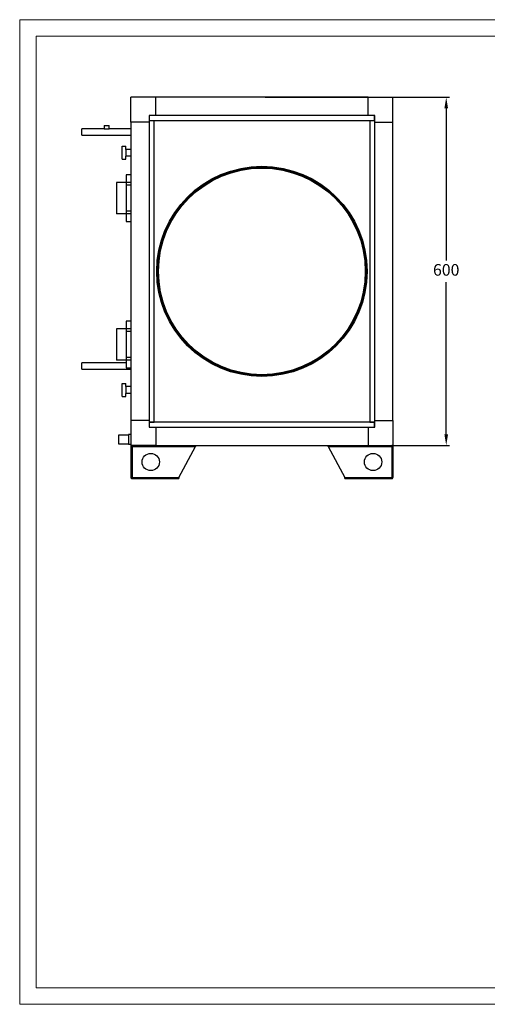
# Model space of a CAD drawing. Units: millimetres. Extents: x 0 to 420, y 0 to 297.
# Drawn here: x 0 to 141, y 0 to 297 of the extents above; entities that cross this region are included whole.
import ezdxf

# ---------------------------------------------------------------- set-up
doc = ezdxf.new("R2010")
doc.units = ezdxf.units.MM
doc.header["$PDSIZE"] = -1
doc.dimstyles.new('ISO-25', dxfattribs={"dimtxt": 2.5, "dimasz": 2.5, "dimexe": 1.25, "dimexo": 0.625, "dimtad": 1, "dimtxsty": 'Standard', "dimcen": 2.5, "dimadec": 0, "dimazin": 0, "dimtfac": 1, "dimtmove": 0, "dimatfit": 3, "dimfxl": 1, "dimarcsym": 0})

# ---------------------------------------------------------------- blocks, each defined once
blk = doc.blocks.new('*D8')
at = {"color": 0, "lineweight": -2, "transparency": 16777216}
for p, q in [((73.99, 273.7), (129.54, 273.7)), ((128.54, 270.4), (128.54, 224.48)), ((128.54, 172), (128.54, 217.93)), ((73.99, 168.7), (129.54, 168.7))]:
    blk.add_line(p, q, dxfattribs=at)
at = {"color": 0, "transparency": 16777216}
for points in [[(127.99, 270.4), (129.09, 270.4), (128.54, 273.7)], [(127.99, 172), (129.09, 172), (128.54, 168.7)]]:
    blk.add_solid(points, dxfattribs=at)
at = {"layer": 'Defpoints', "color": 0, "transparency": 16777216}
for p in [(72.99, 273.7), (128.54, 273.7), (72.99, 168.7)]:
    blk.add_point(p, dxfattribs=at)
at = {"color": 0, "transparency": 16777216, "insert": (128.54, 221.2), "char_height": 3.5, "width": 8.2017, "attachment_point": 5}
blk.add_mtext('600', dxfattribs=at)

msp = doc.modelspace()

# ---------------------------------------------------------------- linework, layer by layer
at = {"color": 7, "linetype": 'Continuous', "lineweight": 18}
for p, q in [((419.999, 297.1177), (-0.001, 297.1177)), ((-0.001, 297.1177), (-0.001, 0.1177)), ((4.999, 292.1177), (4.999, 5.1177)), ((4.999, 292.1177), (414.999, 292.1177)), ((4.999, 5.1177), (414.999, 5.1177)), ((414.999, 5.1177), (4.999, 5.1177)), ((4.999, 5.1177), (309.9938, 5.1177)), ((419.999, 0.1177), (-0.001, 0.1177))]:
    msp.add_line(p, q, dxfattribs=at)
at = {"color": 7, "linetype": 'Continuous', "lineweight": 25}
for p, q in [((33.4915, 266.2018), (33.4915, 273.7018)), ((40.9915, 273.7018), (33.4915, 273.7018)), ((40.9915, 268.2018), (40.9915, 273.7018)), ((104.9915, 273.7018), (40.9915, 273.7018)), ((104.9915, 268.2018), (104.9915, 273.7018)), ((112.4915, 266.2018), (112.4915, 273.7018)), ((40.9915, 268.2018), (38.9915, 268.2018)), ((38.9915, 268.2018), (38.9915, 266.2018)), ((39.0415, 268.2018), (39.0415, 266.7018)), ((104.9915, 268.2018), (40.9915, 268.2018)), ((106.9915, 268.2018), (104.9915, 268.2018)), ((106.9415, 266.7018), (106.9415, 268.2018)), ((106.9915, 266.2018), (106.9915, 268.2018)), ((25.4915, 265.2018), (25.4915, 264.2018)), ((25.4915, 265.2018), (26.9915, 265.2018)), ((26.9915, 264.2018), (26.9915, 265.2018)), ((38.9915, 266.2018), (33.4915, 266.2018)), ((33.4915, 266.2018), (33.4915, 176.2018)), ((40.4915, 266.6518), (38.9915, 266.6518)), ((38.9915, 266.2018), (38.9915, 176.2018)), ((39.0415, 266.7018), (106.9415, 266.7018)), ((39.1915, 266.7018), (39.1915, 266.6518)), ((39.3715, 266.7018), (39.3715, 266.6518)), ((40.4915, 175.7518), (40.4915, 266.6518)), ((106.9915, 266.6518), (105.4915, 266.6518)), ((105.4915, 266.6518), (105.4915, 175.7518)), ((106.6115, 266.6518), (106.6115, 266.7018)), ((106.7915, 266.6518), (106.7915, 266.7018)), ((106.9915, 266.2018), (112.4915, 266.2018)), ((106.9915, 176.2018), (106.9915, 266.2018)), ((112.4915, 176.2018), (112.4915, 266.2018)), ((25.4915, 264.2018), (18.7415, 264.2018)), ((18.7415, 263.2518), (18.7415, 264.2018)), ((18.7415, 262.3018), (18.7415, 263.2518)), ((18.7415, 262.3018), (33.4915, 262.3018)), ((25.4915, 264.2018), (26.9915, 264.2018)), ((33.4915, 264.2018), (26.9915, 264.2018)), ((30.8915, 255.0218), (30.8915, 258.9218)), ((30.8915, 258.9218), (31.9915, 258.9218)), ((31.9915, 258.0018), (31.9915, 258.9218)), ((33.4915, 258.0018), (31.9915, 258.0018)), ((31.9915, 258.0018), (31.9915, 255.9418)), ((33.4915, 255.9418), (31.9915, 255.9418)), ((31.9915, 255.0218), (31.9915, 255.9418)), ((30.8915, 255.0218), (31.9915, 255.0218)), ((33.4915, 250.3018), (32.0915, 250.3018)), ((32.0915, 250.3018), (32.0915, 248.0018)), ((32.0915, 248.0018), (29.1915, 248.0018)), ((29.1915, 248.0018), (29.1915, 238.5518)), ((32.0915, 248.0018), (32.0915, 238.5518)), ((33.4915, 248.0018), (32.0915, 248.0018)), ((32.0915, 248.0018), (32.0915, 247.2018)), ((33.4915, 247.2018), (32.0915, 247.2018)), ((32.0915, 238.5518), (29.1915, 238.5518)), ((32.0915, 239.3518), (32.0915, 238.5518)), ((33.4915, 239.3518), (32.0915, 239.3518)), ((33.4915, 238.5518), (32.0915, 238.5518)), ((32.0915, 238.5518), (32.0915, 236.2518)), ((32.0915, 236.2518), (33.4915, 236.2518)), ((33.4915, 206.1518), (32.0915, 206.1518)), ((32.0915, 206.1518), (32.0915, 203.8518)), ((32.0915, 203.8518), (29.1915, 203.8518)), ((29.1915, 203.8518), (29.1915, 194.4018)), ((32.0915, 203.8518), (32.0915, 194.4018)), ((33.4915, 203.8518), (32.0915, 203.8518)), ((32.0915, 203.8518), (32.0915, 203.0518)), ((33.4915, 203.0518), (32.0915, 203.0518)), ((32.0915, 193.6068), (18.7415, 193.6068)), ((18.7415, 192.6543), (18.7415, 193.6068)), ((32.0915, 194.4018), (29.1915, 194.4018)), ((33.4915, 195.2018), (32.0915, 195.2018)), ((32.0915, 195.2018), (32.0915, 194.4018)), ((33.4915, 194.4018), (32.0915, 194.4018)), ((32.0915, 194.4018), (32.0915, 192.1018)), ((18.7415, 191.7018), (18.7415, 192.6543)), ((18.7415, 191.7018), (33.4915, 191.7018)), ((32.0915, 192.1018), (33.4915, 192.1018)), ((30.8915, 183.4818), (30.8915, 187.3818)), ((30.8915, 187.3818), (31.9915, 187.3818)), ((31.9915, 186.4618), (31.9915, 187.3818)), ((31.9915, 186.4618), (31.9915, 184.4018)), ((33.4915, 186.4618), (31.9915, 186.4618)), ((33.4915, 184.4018), (31.9915, 184.4018)), ((31.9915, 183.4818), (31.9915, 184.4018)), ((30.8915, 183.4818), (31.9915, 183.4818)), ((33.4915, 176.2018), (33.4915, 168.7018)), ((38.9915, 176.2018), (33.4915, 176.2018)), ((38.9915, 176.2018), (38.9915, 174.2018)), ((38.9915, 175.7518), (40.4915, 175.7518)), ((39.0415, 175.7018), (39.0415, 174.2018)), ((106.9415, 175.7018), (39.0415, 175.7018)), ((39.1915, 175.7518), (39.1915, 175.7018)), ((39.3715, 175.7518), (39.3715, 175.7018)), ((105.4915, 175.7518), (106.9915, 175.7518)), ((106.6115, 175.7018), (106.6115, 175.7518)), ((106.7915, 175.7018), (106.7915, 175.7518)), ((106.9415, 174.2018), (106.9415, 175.7018)), ((106.9915, 174.2018), (106.9915, 176.2018)), ((106.9915, 176.2018), (112.4915, 176.2018)), ((112.4915, 176.2018), (112.4915, 168.7018)), ((38.9915, 174.2018), (40.9915, 174.2018)), ((40.9915, 174.2018), (40.9915, 168.7018)), ((40.9915, 174.2018), (104.9915, 174.2018)), ((104.9915, 174.2018), (104.9915, 168.7018)), ((104.9915, 174.2018), (106.9915, 174.2018)), ((32.7535, 171.8238), (29.7548, 171.7795)), ((33.4915, 172.0047), (32.752, 171.9938)), ((29.7932, 169.1798), (32.7918, 169.2241)), ((32.7954, 169.0541), (33.4915, 169.0644)), ((40.9915, 168.7018), (33.4915, 168.7018)), ((33.4915, 168.3518), (33.4915, 159.0518)), ((33.4915, 168.3518), (33.8415, 168.3518)), ((33.8415, 168.7018), (33.8415, 168.4518)), ((33.8415, 168.3518), (52.9915, 168.3518)), ((33.8415, 168.3518), (33.8415, 159.0518)), ((40.9915, 168.7018), (104.9915, 168.7018)), ((47.9915, 159.0518), (52.9915, 168.3518)), ((52.9915, 168.6065), (59.4358, 168.7018)), ((52.9915, 168.7018), (52.9915, 168.3518)), ((52.9915, 168.6092), (59.2504, 168.7018)), ((92.9915, 168.3518), (92.9915, 168.7018)), ((92.9915, 168.3518), (112.1415, 168.3518)), ((92.9915, 168.3518), (97.9915, 159.0518)), ((104.9915, 168.7018), (112.4915, 168.7018)), ((112.1415, 168.7018), (112.1415, 168.4518)), ((112.1415, 168.3518), (112.1415, 159.0518)), ((112.1415, 168.3518), (112.4915, 168.3518)), ((112.4915, 168.3518), (112.4915, 159.0518)), ((33.4915, 159.0518), (33.8415, 159.0518)), ((33.8415, 159.0518), (47.9915, 159.0518)), ((33.8415, 158.7018), (33.8415, 158.9518)), ((33.8415, 158.7018), (33.9122, 158.7018)), ((33.9122, 158.7018), (47.9915, 158.7018)), ((47.9915, 159.0518), (47.9915, 158.7018)), ((97.9915, 159.0518), (112.1415, 159.0518)), ((97.9915, 158.7018), (97.9915, 159.0518)), ((97.9915, 158.7018), (112.0708, 158.7018)), ((112.0708, 158.7018), (112.1415, 158.7018)), ((112.1415, 159.0518), (112.4915, 159.0518)), ((112.1415, 158.7018), (112.1415, 158.9518))]:
    msp.add_line(p, q, dxfattribs=at)
for centre, radius in [((72.9915, 221.2018), 31.7), ((72.9915, 221.2018), 31.5), ((72.9915, 221.2018), 31.42), ((72.9915, 221.2018), 31.32), ((72.9915, 221.2018), 31.27), ((72.9915, 221.2018), 31.17), ((39.4915, 163.7018), 2.6), ((106.4915, 163.7018), 2.6)]:
    msp.add_circle(centre, radius, dxfattribs=at)
for centre, radius, start, end in [((362.5934, 175.3943), 332.8582, 180.622227, 181.069774), ((398.1908, 175.9199), 365.4599, 180.615537, 181.076464)]:
    msp.add_arc(centre, radius, start, end, dxfattribs=at)
for points, knots in [([(33.8415, 168.7018), (33.7989, 168.6973), (33.7166, 168.6886), (33.6101, 168.623), (33.5331, 168.5309), (33.4961, 168.4345), (33.4927, 168.3734), (33.4915, 168.3518)], [0, 0, 0, 0, 0.232259513, 0.448768713, 0.665276139, 0.881783528, 1, 1, 1, 1]), ([(33.8415, 168.4518), (33.8291, 168.4505), (33.8044, 168.4478), (33.7724, 168.4272), (33.7498, 168.3973), (33.742, 168.3701), (33.7415, 168.3548), (33.7415, 168.3518)], [0, 0, 0, 0, 0.235722741, 0.47144546, 0.707072584, 0.942699627, 1, 1, 1, 1]), ([(33.8415, 168.3518), (33.8469, 168.3944), (33.8575, 168.4767), (33.8732, 168.5832), (33.8885, 168.6602), (33.9015, 168.6972), (33.9094, 168.7006), (33.9122, 168.7018)], [0, 0, 0, 0, 0.23225951, 0.44876871, 0.66527614, 0.88178353, 1, 1, 1, 1]), ([(112.0708, 168.7018), (112.0762, 168.6973), (112.0868, 168.6886), (112.1025, 168.623), (112.1178, 168.5309), (112.1308, 168.4345), (112.1387, 168.3734), (112.1415, 168.3518)], [0, 0, 0, 0, 0.232259513, 0.448768713, 0.665276139, 0.881783528, 1, 1, 1, 1]), ([(112.4915, 168.3518), (112.4869, 168.3944), (112.4782, 168.4767), (112.4126, 168.5832), (112.3206, 168.6602), (112.2241, 168.6972), (112.163, 168.7006), (112.1415, 168.7018)], [0, 0, 0, 0, 0.23225951, 0.44876871, 0.66527614, 0.88178353, 1, 1, 1, 1]), ([(112.2415, 168.3518), (112.2401, 168.3642), (112.2375, 168.3888), (112.2168, 168.4209), (112.1869, 168.4434), (112.1597, 168.4513), (112.1444, 168.4517), (112.1415, 168.4518)], [0, 0, 0, 0, 0.23572274, 0.47144546, 0.70707258, 0.94269963, 1, 1, 1, 1]), ([(33.4915, 159.0518), (33.496, 159.0092), (33.5047, 158.9269), (33.5703, 158.8204), (33.6624, 158.7435), (33.7588, 158.7064), (33.8199, 158.703), (33.8415, 158.7018)], [0, 0, 0, 0, 0.232259513, 0.448768713, 0.665276139, 0.881783528, 1, 1, 1, 1]), ([(33.7415, 159.0518), (33.7428, 159.0395), (33.7455, 159.0148), (33.7661, 158.9828), (33.796, 158.9602), (33.8232, 158.9523), (33.8385, 158.9519), (33.8415, 158.9518)], [0, 0, 0, 0, 0.23572274, 0.47144546, 0.70707258, 0.94269963, 1, 1, 1, 1]), ([(33.9122, 158.7018), (33.9067, 158.7063), (33.8961, 158.7151), (33.8804, 158.7807), (33.8651, 158.8727), (33.8521, 158.9691), (33.8442, 159.0302), (33.8415, 159.0518)], [0, 0, 0, 0, 0.23225951, 0.44876871, 0.66527614, 0.88178353, 1, 1, 1, 1]), ([(112.1415, 159.0518), (112.136, 159.0092), (112.1254, 158.9269), (112.1097, 158.8204), (112.0944, 158.7435), (112.0814, 158.7064), (112.0735, 158.703), (112.0708, 158.7018)], [0, 0, 0, 0, 0.232259513, 0.448768713, 0.665276139, 0.881783528, 1, 1, 1, 1]), ([(112.1415, 158.7018), (112.1841, 158.7063), (112.2664, 158.7151), (112.3729, 158.7807), (112.4498, 158.8727), (112.4869, 158.9691), (112.4903, 159.0302), (112.4915, 159.0518)], [0, 0, 0, 0, 0.23225951, 0.44876871, 0.66527614, 0.88178353, 1, 1, 1, 1]), ([(112.1415, 158.9518), (112.1538, 158.9532), (112.1785, 158.9558), (112.2105, 158.9765), (112.2331, 159.0063), (112.241, 159.0336), (112.2414, 159.0488), (112.2415, 159.0518)], [0, 0, 0, 0, 0.23572274, 0.47144546, 0.70707258, 0.94269963, 1, 1, 1, 1])]:
    msp.add_open_spline(points, degree=3, knots=knots, dxfattribs=at)

# ---------------------------------------------------------------- dimensions: what is measured, and where the dimension line sits
dim = msp.add_aligned_dim(p1=(72.9915, 168.7018), p2=(72.9915, 273.7018), distance=-55.5461, text='600', dimstyle='ISO-25', override={"dimtxt": 3.5, "dimasz": 3.302, "dimexe": 1, "dimexo": 1, "dimgap": 1.524, "dimtih": 1, "dimtoh": 1, "dimlfac": 10, "dimzin": 1, "dimadec": 2, "dimtzin": 1})
dim.commit()
dim.dimension.update_dxf_attribs({"geometry": '*D8', "text_midpoint": (128.5376, 221.2018)})

doc.saveas('drawing.dxf')
